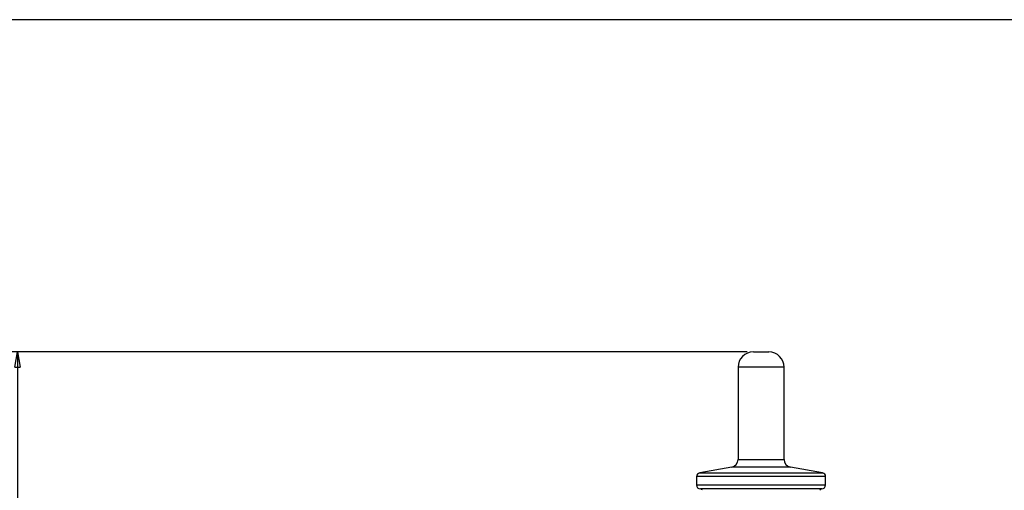
# Model space of a CAD drawing. Extents: x 7 to 586, y 7 to 414.
# Drawn here: x 168 to 328, y 337 to 414 of the extents above; entities that cross this region are included whole.
import ezdxf

# ---------------------------------------------------------------- set-up
doc = ezdxf.new("R2010")
doc.units = 0
doc.header["$PDSIZE"] = -1
doc.layers.get('0').update_dxf_attribs({"linetype": 'CONTINUOUS'})
doc.layers.get('DEFPOINTS').update_dxf_attribs({"linetype": 'CONTINUOUS'})
doc.layers.add('NOIR', color=7, linetype='CONTINUOUS')
doc.styles.add('SLDTEXTSTYLE1', font='TXT', dxfattribs={"width": 0.605})
doc.dimstyles.new('SLDDIMSTYLE0', dxfattribs={"dimtxt": 3.880556, "dimasz": 2.5, "dimexe": 1, "dimexo": 0.0625, "dimgap": 0.970139, "dimtad": 0, "dimtih": 1, "dimtoh": 1, "dimlfac": 4, "dimzin": 12, "dimtxsty": 'SLDTEXTSTYLE1', "dimblk1": 'CLOSED', "dimblk2": 'CLOSED', "dimsah": 1, "dimcen": 0.09, "dimclrd": 7, "dimclre": 7, "dimclrt": 7, "dimazin": 3, "dimtfac": 1, "dimtdec": 4, "dimtofl": 0, "dimtmove": 0, "dimatfit": 3, "dimtolj": 1, "dimtzin": 12})

# ---------------------------------------------------------------- blocks, each defined once
blk = doc.blocks.new('_CLOSED')
at = {"color": 0, "linetype": 'BYBLOCK'}
for p, q in [((-1, 0.166667), (0, 0)), ((-1, 0.166667), (-1, -0.166667)), ((0, 0), (-1, -0.166667)), ((0, 0), (-1, 0))]:
    blk.add_line(p, q, dxfattribs=at)
blk = doc.blocks.new('*D')
at = {"color": 7}
for p, q in [((285.89, 359.72), (166.17, 359.72)), ((167.17, 359.72), (167.17, 289.26)), ((123.02, 325.22), (123.02, 172.02)), ((321.91, 324.84), (321.91, 172.07)), ((196.91, 292.47), (196.91, 172.07)), ((167.17, 214.47), (167.17, 284.93)), ((38.73, 267.16), (38.73, 172.02)), ((199.66, 214.47), (166.17, 214.47)), ((38.73, 173.02), (123.02, 173.02)), ((321.91, 173.07), (196.91, 173.07)), ((288.04, 123.18), (168.45, 123.18)), ((169.45, 123.18), (169.45, 83.2)), ((169.45, 38.88), (169.45, 78.86)), ((306.31, 38.88), (168.45, 38.88))]:
    blk.add_line(p, q, dxfattribs=at)
at = {"layer": 'DEFPOINTS', "color": 7}
for p in [(286.89, 359.72), (123.02, 326.22), (321.91, 325.84), (196.91, 293.47), (38.73, 268.16), (200.66, 214.47), (289.04, 123.18), (307.31, 38.88)]:
    blk.add_point(p, dxfattribs=at)
at = {"xscale": 2.5, "yscale": 2.5}
for p, rotation in [((167.17, 359.72), 90.00000000000067), ((167.17, 214.47), 270.0000000000007), ((38.73, 173.02), 180.0000000000004), ((123.02, 173.02), 360.0000000000004), ((196.91, 173.07), 180.0000000000017), ((321.91, 173.07), 1.66946818268351e-12), ((169.45, 123.18), 90.0000000000004), ((169.45, 38.88), 270.0000000000004)]:
    blk.add_blockref('_CLOSED', p, dxfattribs=dict(at, rotation=rotation))
at = {"color": 7, "char_height": 2.91, "attachment_point": 1, "style": 'SLDTEXTSTYLE1'}
for s, insert in [('581', (163.94, 288.84)), ('338', (77.64, 176.93)), ('500', (256.18, 176.98)), ('338', (166.22, 82.77))]:
    blk.add_mtext(s, dxfattribs=dict(at, insert=insert))

msp = doc.modelspace()

# ---------------------------------------------------------------- linework, layer by layer
at = {"color": 7, "linetype": 'CONTINUOUS'}
for p, q in [((286.8855, 359.7199), (289.3855, 359.7199)), ((284.3855, 357.2199), (284.3855, 342.209)), ((291.8855, 357.2199), (284.3855, 357.2199)), ((291.8855, 342.209), (291.8855, 357.2199)), ((284.3855, 342.209), (285.2111, 342.209)), ((285.2111, 342.209), (291.8855, 342.209)), ((283.3526, 340.978), (278.152, 340.061)), ((278.152, 340.061), (298.1191, 340.061)), ((284.4056, 340.978), (283.3526, 340.978)), ((292.9185, 340.978), (284.4056, 340.978)), ((298.1191, 340.061), (292.9185, 340.978)), ((277.6355, 339.4455), (277.6355, 338.0949)), ((279.9471, 339.4455), (277.6355, 339.4455)), ((277.6355, 338.0949), (279.9471, 338.0949)), ((298.6355, 339.4455), (279.9471, 339.4455)), ((279.9471, 338.0949), (298.6355, 338.0949)), ((298.6355, 338.0949), (298.6355, 339.4455)), ((280.4345, 337.4699), (278.2605, 337.4699)), ((298.0105, 337.4699), (280.4345, 337.4699))]:
    msp.add_line(p, q, dxfattribs=at)
for centre, radius, start, end in [((286.8855, 357.2199), 2.5, 90, 180), ((289.3855, 357.2199), 2.5, 0, 90), ((283.1355, 342.209), 1.25, 280, 0), ((293.1355, 342.209), 1.25, 180, 260), ((278.2605, 339.4455), 0.625, 100, 180), ((298.0105, 339.4455), 0.625, 0, 80), ((278.2605, 338.0949), 0.625, 180, 270), ((298.0105, 338.0949), 0.625, 270, 0), ((278.6782, 337.2199), 0.25, 90, 177.3), ((297.5929, 337.2199), 0.25, 2.7, 90)]:
    msp.add_arc(centre, radius, start, end, dxfattribs=at)
at = {"layer": 'NOIR'}
msp.add_line((586.3678, 413.7014), (7.3678, 413.7014), dxfattribs=at)

# ---------------------------------------------------------------- dimensions: what is measured, and where the dimension line sits
at = {"color": 7}
for base, p1, p2, middle in [((196.9103, 175.2351), (321.9103, 325.8449), (196.9103, 293.4699), (259.4103, 175.2351)), ((123.0213, 175.1878), (38.7297, 268.1627), (123.0213, 326.2199), (80.8755, 175.1878))]:
    dim = msp.add_linear_dim(base=base, p1=p1, p2=p2, dimstyle='SLDDIMSTYLE0', dxfattribs=at)
    dim.commit()
    dim.dimension.update_dxf_attribs({"geometry": '*D', "text_midpoint": middle, "dimtype": 160})
for base, p1, p2, middle in [((167.1722, 214.4699), (286.8855, 359.7199), (200.6603, 214.4699), (167.1722, 287.0949)), ((169.4465, 38.8847), (289.0352, 123.1763), (307.309, 38.8847), (169.4465, 81.0305))]:
    dim = msp.add_linear_dim(base=base, p1=p1, p2=p2, angle=90, dimstyle='SLDDIMSTYLE0', dxfattribs=at)
    dim.commit()
    dim.dimension.update_dxf_attribs({"geometry": '*D', "text_midpoint": middle, "dimtype": 160})

doc.saveas('drawing.dxf')
